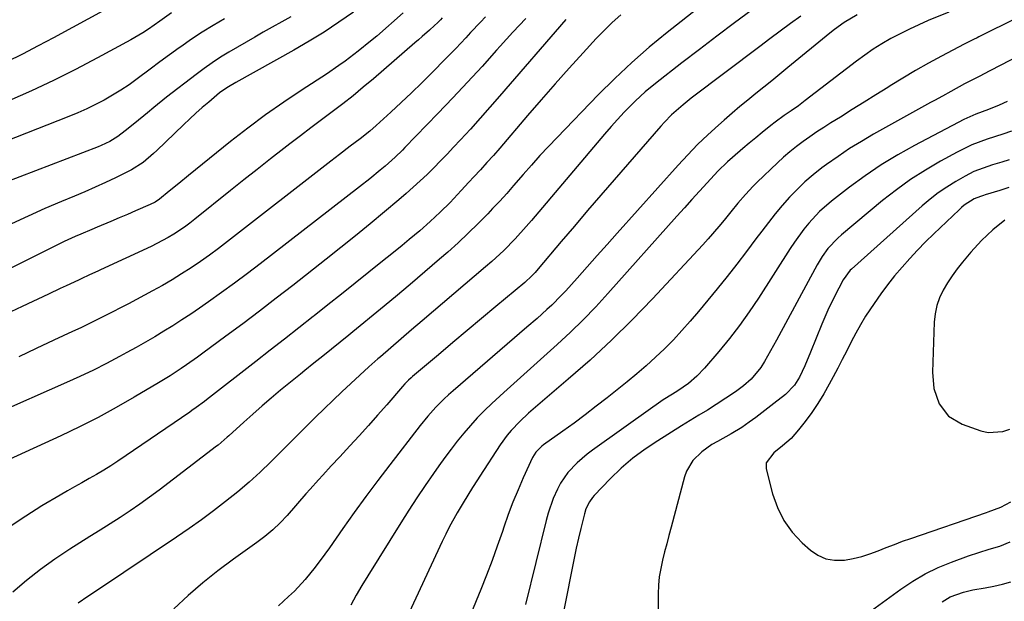
# Model space of a CAD drawing. Units: inches. Extents: x 1857277 to 1862576, y 452950 to 458351.
# Drawn here: x 1858309 to 1858607, y 457279 to 457455 of the extents above; entities that cross this region are included whole.
import ezdxf

# ---------------------------------------------------------------- set-up
doc = ezdxf.new("R2010")
doc.units = ezdxf.units.IN
doc.header["$MEASUREMENT"] = 0
doc.layers.add('7', color=7, linetype='Continuous')
doc.layers.add('8', color=7, linetype='Continuous')

msp = doc.modelspace()

# ---------------------------------------------------------------- linework, layer by layer
at = {"layer": '7', "color": 18}
for points in [[(1858351.86, 457466.94, 1732), (1858319.7, 457449.32, 1732), (1858315.04, 457446.83, 1732), (1858310.35, 457444.4, 1732), (1858305.61, 457442.07, 1732)], [(1858425.29, 457456.84, 1722), (1858417.26, 457449.82, 1722), (1858415.43, 457448.25, 1722), (1858411.69, 457445.22, 1722), (1858407.73, 457442.24, 1722), (1858405.87, 457440.91, 1722), (1858402.1, 457438.37, 1722), (1858394.72, 457433.59, 1722), (1858389.18, 457429.87, 1722), (1858383.72, 457426.05, 1722), (1858378.37, 457422.06, 1722), (1858373.11, 457417.96, 1722), (1858360.41, 457407.73, 1722), (1858357.49, 457405.36, 1722), (1858354.6, 457402.97, 1722), (1858351.7, 457400.59, 1722), (1858350.34, 457399.73, 1722), (1858348.89, 457399.01, 1722), (1858344.47, 457397.08, 1722), (1858341.99, 457396, 1722), (1858339.51, 457394.93, 1722), (1858337.02, 457393.87, 1722), (1858332.89, 457392.14, 1722), (1858331.22, 457391.44, 1722), (1858327.88, 457390, 1722), (1858326.21, 457389.27, 1722), (1858322.91, 457387.77, 1722), (1858321.27, 457386.98, 1722), (1858319.64, 457386.18, 1722), (1858293.82, 457373.29, 1722)], [(1858391.34, 457455.6, 1726), (1858383.02, 457450.98, 1726), (1858380.42, 457449.51, 1726), (1858377.82, 457448.03, 1726), (1858375.23, 457446.52, 1726), (1858372.66, 457445, 1726), (1858370.12, 457443.42, 1726), (1858367.62, 457441.78, 1726), (1858365.18, 457440.06, 1726), (1858362.79, 457438.27, 1726), (1858353.83, 457431.33, 1726), (1858349.95, 457428.26, 1726), (1858348.03, 457426.7, 1726), (1858344.23, 457423.55, 1726), (1858341.32, 457421.2, 1726), (1858339.12, 457419.53, 1726), (1858336.66, 457418.01, 1726), (1858334.04, 457416.78, 1726), (1858333.15, 457416.41, 1726), (1858304.73, 457405.52, 1726)], [(1858490.98, 457456.2, 1712), (1858488.41, 457453.93, 1712), (1858485.95, 457451.53, 1712), (1858483.56, 457449.06, 1712), (1858479.62, 457444.79, 1712), (1858475.35, 457440.1, 1712), (1858471.11, 457435.37, 1712), (1858466.92, 457430.6, 1712), (1858462.77, 457425.8, 1712), (1858454.41, 457416.02, 1712), (1858452.5, 457413.81, 1712), (1858450.55, 457411.63, 1712), (1858448.58, 457409.47, 1712), (1858446.6, 457407.32, 1712), (1858445.1, 457405.69, 1712), (1858442.76, 457403.19, 1712), (1858439.4, 457399.63, 1712), (1858436.47, 457396.66, 1712), (1858433.42, 457393.8, 1712), (1858430.29, 457391.05, 1712), (1858427.09, 457388.37, 1712), (1858424.94, 457386.62, 1712), (1858421.34, 457383.7, 1712), (1858419.53, 457382.25, 1712), (1858414.9, 457378.53, 1712), (1858410.77, 457375.23, 1712), (1858406.64, 457371.93, 1712), (1858402.5, 457368.65, 1712), (1858398.35, 457365.37, 1712), (1858398.05, 457365.12, 1712), (1858393.74, 457361.73, 1712), (1858389.43, 457358.35, 1712), (1858385.11, 457354.98, 1712), (1858380.79, 457351.61, 1712), (1858365.86, 457340.01, 1712), (1858365.24, 457339.53, 1712), (1858362.74, 457337.67, 1712), (1858361.47, 457336.77, 1712), (1858360.82, 457336.32, 1712), (1858339.05, 457321.53, 1712), (1858336.95, 457320.13, 1712), (1858334.82, 457318.78, 1712), (1858332.65, 457317.49, 1712), (1858330.46, 457316.23, 1712), (1858328.25, 457315, 1712), (1858326.06, 457313.75, 1712), (1858323.87, 457312.49, 1712), (1858321.68, 457311.22, 1712), (1858316.15, 457307.97, 1712), (1858311.29, 457304.94, 1712), (1858306.56, 457301.74, 1712)], [(1858410.21, 457457.04, 1724), (1858405.84, 457453.98, 1724), (1858401.41, 457451.03, 1724), (1858396.87, 457448.25, 1724), (1858392.26, 457445.57, 1724), (1858374.73, 457435.78, 1724), (1858372.56, 457434.52, 1724), (1858370.46, 457433.15, 1724), (1858369.8, 457432.65, 1724), (1858366.53, 457429.91, 1724), (1858364.59, 457428.24, 1724), (1858362.68, 457426.55, 1724), (1858360.81, 457424.82, 1724), (1858358.96, 457423.07, 1724), (1858350.92, 457415.31, 1724), (1858349.91, 457414.37, 1724), (1858346.72, 457411.7, 1724), (1858343.25, 457409.45, 1724), (1858342.02, 457408.81, 1724), (1858338.4, 457407.06, 1724), (1858335.33, 457405.61, 1724), (1858332.24, 457404.19, 1724), (1858329.13, 457402.83, 1724), (1858326, 457401.5, 1724), (1858322.1, 457399.88, 1724), (1858317.04, 457397.72, 1724), (1858312, 457395.5, 1724), (1858307.01, 457393.17, 1724)], [(1858450.11, 457455.59, 1718), (1858448.6, 457454.04, 1718), (1858445.61, 457450.9, 1718), (1858444.15, 457449.3, 1718), (1858441.2, 457446.12, 1718), (1858439.69, 457444.56, 1718), (1858438.18, 457443.01, 1718), (1858433.89, 457438.69, 1718), (1858430.85, 457435.68, 1718), (1858427.78, 457432.7, 1718), (1858424.67, 457429.76, 1718), (1858421.53, 457426.86, 1718), (1858417.05, 457422.78, 1718), (1858415.18, 457421.14, 1718), (1858412.26, 457418.8, 1718), (1858409.29, 457416.54, 1718), (1858406.03, 457414.08, 1718), (1858404.72, 457413.08, 1718), (1858403.42, 457412.07, 1718), (1858372.2, 457387.78, 1718), (1858369.5, 457385.73, 1718), (1858366.78, 457383.73, 1718), (1858364.01, 457381.78, 1718), (1858361.21, 457379.88, 1718), (1858358.37, 457378.04, 1718), (1858355.49, 457376.27, 1718), (1858352.56, 457374.57, 1718), (1858349.61, 457372.92, 1718), (1858344.72, 457370.3, 1718), (1858342.34, 457369.03, 1718), (1858339.95, 457367.78, 1718), (1858337.55, 457366.54, 1718), (1858335.15, 457365.32, 1718), (1858332.73, 457364.12, 1718), (1858330.31, 457362.94, 1718), (1858327.88, 457361.78, 1718), (1858325.43, 457360.64, 1718), (1858319.73, 457358.02, 1718), (1858314.46, 457355.54, 1718), (1858309.21, 457353, 1718)], [(1858530.64, 457457.77, 1708), (1858525.31, 457453.8, 1708), (1858519.99, 457449.81, 1708), (1858514.7, 457445.78, 1708), (1858509.43, 457441.73, 1708), (1858501.44, 457435.55, 1708), (1858498.35, 457433.01, 1708), (1858495.43, 457430.27, 1708), (1858494.08, 457428.93, 1708), (1858492.02, 457426.82, 1708), (1858489.99, 457424.67, 1708), (1858488.02, 457422.48, 1708), (1858486.08, 457420.24, 1708), (1858464.02, 457394.15, 1708), (1858462.41, 457392.29, 1708), (1858459.09, 457388.64, 1708), (1858455.63, 457385.13, 1708), (1858452.02, 457381.77, 1708), (1858450.16, 457380.14, 1708), (1858430.98, 457363.85, 1708), (1858427.81, 457361.15, 1708), (1858424.65, 457358.44, 1708), (1858421.5, 457355.72, 1708), (1858418.36, 457352.99, 1708), (1858417.64, 457352.36, 1708), (1858414.87, 457349.93, 1708), (1858412.13, 457347.47, 1708), (1858409.42, 457344.97, 1708), (1858406.74, 457342.45, 1708), (1858404.08, 457339.9, 1708), (1858401.43, 457337.33, 1708), (1858398.8, 457334.75, 1708), (1858396.18, 457332.16, 1708), (1858388.47, 457324.47, 1708), (1858386.87, 457322.88, 1708), (1858385.27, 457321.3, 1708), (1858382.05, 457318.17, 1708), (1858378.74, 457315.12, 1708), (1858375.29, 457312.24, 1708), (1858371.65, 457309.33, 1708), (1858368.03, 457306.52, 1708), (1858364.37, 457303.77, 1708), (1858360.64, 457301.12, 1708), (1858356.86, 457298.53, 1708), (1858332.97, 457282.57, 1708), (1858330.06, 457280.62, 1708), (1858327.11, 457278.66, 1708)], [(1858545.36, 457455.8, 1706), (1858542.21, 457453.57, 1706), (1858539.09, 457451.32, 1706), (1858535.98, 457449.03, 1706), (1858532.9, 457446.72, 1706), (1858512.21, 457431.03, 1706), (1858509.77, 457429.1, 1706), (1858506.29, 457426.02, 1706), (1858504.12, 457423.81, 1706), (1858503.08, 457422.65, 1706), (1858488.93, 457406.4, 1706), (1858484.92, 457401.77, 1706), (1858480.93, 457397.13, 1706), (1858476.96, 457392.47, 1706), (1858473, 457387.79, 1706), (1858466.04, 457379.53, 1706), (1858465.08, 457378.44, 1706), (1858463.57, 457376.89, 1706), (1858462.5, 457375.91, 1706), (1858461.95, 457375.44, 1706), (1858453.25, 457368.18, 1706), (1858448.9, 457364.55, 1706), (1858444.56, 457360.91, 1706), (1858440.23, 457357.27, 1706), (1858435.89, 457353.63, 1706), (1858428.04, 457347.01, 1706), (1858427.64, 457346.67, 1706), (1858426.86, 457345.95, 1706), (1858425.76, 457344.81, 1706), (1858425.05, 457344.02, 1706), (1858420.28, 457338.5, 1706), (1858417.55, 457335.37, 1706), (1858414.79, 457332.26, 1706), (1858412, 457329.19, 1706), (1858409.18, 457326.13, 1706), (1858406.11, 457322.83, 1706), (1858403.52, 457320.05, 1706), (1858400.95, 457317.26, 1706), (1858399.68, 457315.85, 1706), (1858397.15, 457313.02, 1706), (1858395.89, 457311.6, 1706), (1858390.22, 457305.11, 1706), (1858388.11, 457302.85, 1706), (1858385.86, 457300.74, 1706), (1858383.49, 457298.76, 1706), (1858381.03, 457296.9, 1706), (1858374.02, 457291.88, 1706), (1858369.34, 457288.37, 1706), (1858364.76, 457284.74, 1706), (1858360.35, 457280.9, 1706), (1858356.05, 457276.94, 1706)], [(1858562.31, 457456.22, 1704), (1858558.45, 457453.91, 1704), (1858555.53, 457451.84, 1704), (1858554.12, 457450.74, 1704), (1858541.44, 457440.3, 1704), (1858539.03, 457438.32, 1704), (1858536.62, 457436.36, 1704), (1858534.19, 457434.4, 1704), (1858531.76, 457432.46, 1704), (1858529.35, 457430.5, 1704), (1858526.95, 457428.52, 1704), (1858524.57, 457426.5, 1704), (1858522.22, 457424.47, 1704), (1858520.44, 457422.9, 1704), (1858517.26, 457420.01, 1704), (1858514.16, 457417.05, 1704), (1858511.17, 457413.98, 1704), (1858508.25, 457410.83, 1704), (1858489.91, 457390.33, 1704), (1858486.87, 457386.94, 1704), (1858483.83, 457383.54, 1704), (1858480.79, 457380.14, 1704), (1858477.75, 457376.75, 1704), (1858474.37, 457372.96, 1704), (1858473, 457371.48, 1704), (1858470.15, 457368.62, 1704), (1858468.68, 457367.24, 1704), (1858465.67, 457364.55, 1704), (1858462.62, 457361.9, 1704), (1858440.33, 457342.76, 1704), (1858438.97, 457341.56, 1704), (1858437.64, 457340.33, 1704), (1858435.08, 457337.75, 1704), (1858432.66, 457335.05, 1704), (1858430.36, 457332.23, 1704), (1858421.18, 457320.38, 1704), (1858417.57, 457315.64, 1704), (1858414, 457310.87, 1704), (1858410.5, 457306.04, 1704), (1858407.05, 457301.18, 1704), (1858402.98, 457295.36, 1704), (1858401.59, 457293.4, 1704), (1858398.71, 457289.53, 1704), (1858395.69, 457285.77, 1704), (1858392.41, 457282.26, 1704), (1858390.66, 457280.6, 1704), (1858387.63, 457277.86, 1704)], [(1858589.98, 457457.02, 1702), (1858583.81, 457454.48, 1702), (1858580.94, 457453.24, 1702), (1858578.1, 457451.94, 1702), (1858575.3, 457450.54, 1702), (1858572.54, 457449.07, 1702), (1858569.83, 457447.5, 1702), (1858567.18, 457445.85, 1702), (1858564.61, 457444.08, 1702), (1858562.09, 457442.23, 1702), (1858546.68, 457430.38, 1702), (1858544.59, 457428.81, 1702), (1858542.45, 457427.3, 1702), (1858540.3, 457425.82, 1702), (1858537.55, 457423.84, 1702), (1858536.22, 457422.79, 1702), (1858533.64, 457420.69, 1702), (1858531.7, 457419.1, 1702), (1858529.76, 457417.5, 1702), (1858527.85, 457415.87, 1702), (1858524.72, 457413.18, 1702), (1858523.2, 457411.83, 1702), (1858520.28, 457409, 1702), (1858517.03, 457405.53, 1702), (1858514.73, 457403.03, 1702), (1858512.44, 457400.52, 1702), (1858510.17, 457398, 1702), (1858507.9, 457395.46, 1702), (1858487.08, 457372.07, 1702), (1858483.41, 457368.08, 1702), (1858479.65, 457364.18, 1702), (1858475.75, 457360.41, 1702), (1858471.77, 457356.73, 1702), (1858467.73, 457353.11, 1702), (1858463.69, 457349.48, 1702), (1858459.67, 457345.83, 1702), (1858455.66, 457342.18, 1702), (1858452.05, 457338.89, 1702), (1858449.81, 457336.75, 1702), (1858447.64, 457334.56, 1702), (1858445.56, 457332.27, 1702), (1858443.54, 457329.92, 1702), (1858441.6, 457327.51, 1702), (1858439.7, 457325.07, 1702), (1858437.85, 457322.58, 1702), (1858436.04, 457320.07, 1702), (1858434.45, 457317.82, 1702), (1858431.91, 457314.14, 1702), (1858429.4, 457310.44, 1702), (1858426.96, 457306.69, 1702), (1858424.56, 457302.91, 1702), (1858414.58, 457286.88, 1702), (1858412.81, 457283.96, 1702), (1858411.09, 457281.01, 1702), (1858409.44, 457278.03, 1702)], [(1858371.28, 457455.01, 1728), (1858367.89, 457453.05, 1728), (1858364.55, 457451.01, 1728), (1858361.29, 457448.86, 1728), (1858358.08, 457446.62, 1728), (1858357.6, 457446.28, 1728), (1858354.67, 457444.15, 1728), (1858351.75, 457442.01, 1728), (1858348.84, 457439.85, 1728), (1858344.89, 457436.88, 1728), (1858342.49, 457435.15, 1728), (1858340.04, 457433.5, 1728), (1858337.53, 457431.96, 1728), (1858334.97, 457430.49, 1728), (1858332.34, 457429.13, 1728), (1858329.69, 457427.83, 1728), (1858326.99, 457426.64, 1728), (1858324.26, 457425.5, 1728), (1858295.33, 457414.13, 1728)], [(1858462.26, 457455.12, 1716), (1858458.38, 457450.96, 1716), (1858454.56, 457446.74, 1716), (1858453.48, 457445.52, 1716), (1858449.12, 457440.68, 1716), (1858444.72, 457435.88, 1716), (1858440.26, 457431.15, 1716), (1858435.76, 457426.45, 1716), (1858425.76, 457416.16, 1716), (1858425.05, 457415.43, 1716), (1858422.85, 457413.29, 1716), (1858419.8, 457410.57, 1716), (1858418.29, 457409.31, 1716), (1858415.19, 457406.77, 1716), (1858412.04, 457404.28, 1716), (1858382.08, 457381.1, 1716), (1858378.22, 457378.16, 1716), (1858374.34, 457375.26, 1716), (1858370.42, 457372.41, 1716), (1858366.47, 457369.6, 1716), (1858363.8, 457367.73, 1716), (1858361.15, 457365.91, 1716), (1858358.47, 457364.12, 1716), (1858355.75, 457362.39, 1716), (1858353.02, 457360.69, 1716), (1858350.25, 457359.03, 1716), (1858347.47, 457357.41, 1716), (1858344.66, 457355.83, 1716), (1858341.84, 457354.28, 1716), (1858339.64, 457353.1, 1716), (1858335.69, 457351.02, 1716), (1858331.7, 457349.01, 1716), (1858327.66, 457347.09, 1716), (1858323.6, 457345.24, 1716), (1858301.67, 457335.55, 1716)], [(1858474.32, 457454.81, 1714), (1858454.37, 457431.66, 1714), (1858451.47, 457428.33, 1714), (1858448.55, 457425.03, 1714), (1858445.59, 457421.76, 1714), (1858442.6, 457418.51, 1714), (1858440.5, 457416.25, 1714), (1858438.53, 457414.17, 1714), (1858436.54, 457412.11, 1714), (1858434.52, 457410.08, 1714), (1858432.47, 457408.08, 1714), (1858430.39, 457406.11, 1714), (1858428.28, 457404.17, 1714), (1858426.13, 457402.28, 1714), (1858423.96, 457400.41, 1714), (1858419.65, 457396.78, 1714), (1858415.29, 457393.14, 1714), (1858410.9, 457389.53, 1714), (1858406.47, 457385.98, 1714), (1858402.02, 457382.45, 1714), (1858391.92, 457374.55, 1714), (1858386.92, 457370.66, 1714), (1858381.89, 457366.8, 1714), (1858376.83, 457362.99, 1714), (1858371.74, 457359.2, 1714), (1858364.78, 457354.06, 1714), (1858363.15, 457352.88, 1714), (1858359.87, 457350.56, 1714), (1858358.21, 457349.42, 1714), (1858354.85, 457347.23, 1714), (1858351.42, 457345.14, 1714), (1858344.07, 457340.81, 1714), (1858338.62, 457337.71, 1714), (1858333.11, 457334.72, 1714), (1858327.51, 457331.9, 1714), (1858321.86, 457329.19, 1714), (1858306.24, 457322, 1714)], [(1858628.73, 457452.97, 1698), (1858605.71, 457441.05, 1698), (1858602.42, 457439.35, 1698), (1858599.13, 457437.66, 1698), (1858594.78, 457435.39, 1698), (1858590.57, 457433.06, 1698), (1858588.07, 457431.69, 1698), (1858585.7, 457430.38, 1698), (1858584.52, 457429.72, 1698), (1858567.27, 457420.16, 1698), (1858563.63, 457418.04, 1698), (1858560.05, 457415.84, 1698), (1858556.56, 457413.5, 1698), (1858553.12, 457411.07, 1698), (1858551.67, 457410, 1698), (1858549.07, 457407.96, 1698), (1858546.56, 457405.82, 1698), (1858544.19, 457403.54, 1698), (1858541.9, 457401.17, 1698), (1858539.72, 457398.68, 1698), (1858537.59, 457396.16, 1698), (1858535.53, 457393.57, 1698), (1858533.53, 457390.94, 1698), (1858531.79, 457388.58, 1698), (1858528.92, 457384.76, 1698), (1858526.02, 457380.97, 1698), (1858523.05, 457377.22, 1698), (1858520.05, 457373.51, 1698), (1858514.39, 457366.63, 1698), (1858511.94, 457363.74, 1698), (1858509.43, 457360.9, 1698), (1858506.83, 457358.15, 1698), (1858504.17, 457355.45, 1698), (1858501.43, 457352.84, 1698), (1858498.64, 457350.28, 1698), (1858495.77, 457347.82, 1698), (1858492.84, 457345.41, 1698), (1858486.87, 457340.66, 1698), (1858483.56, 457338.06, 1698), (1858480.23, 457335.51, 1698), (1858476.85, 457333, 1698), (1858473.45, 457330.53, 1698), (1858467.67, 457326.4, 1698), (1858467.16, 457326.01, 1698), (1858465.32, 457324.2, 1698), (1858464.31, 457322.56, 1698), (1858461.53, 457316.46, 1698), (1858459.93, 457312.8, 1698), (1858458.4, 457309.1, 1698), (1858456.99, 457305.37, 1698), (1858455.65, 457301.6, 1698), (1858455.21, 457300.31, 1698), (1858453.67, 457295.88, 1698), (1858452.08, 457291.48, 1698), (1858450.41, 457287.11, 1698), (1858448.69, 457282.75, 1698), (1858445.72, 457275.44, 1698)], [(1858607.61, 457430.09, 1696), (1858605.22, 457428.99, 1696), (1858601.95, 457427.69, 1696), (1858598.13, 457426.21, 1696), (1858594.58, 457424.61, 1696), (1858592.84, 457423.73, 1696), (1858579.69, 457416.83, 1696), (1858574.59, 457413.98, 1696), (1858569.6, 457410.95, 1696), (1858564.78, 457407.67, 1696), (1858560.07, 457404.21, 1696), (1858554.59, 457399.96, 1696), (1858551, 457396.84, 1696), (1858547.77, 457393.36, 1696), (1858546.28, 457391.5, 1696), (1858543.46, 457387.65, 1696), (1858542.13, 457385.67, 1696), (1858532.52, 457370.73, 1696), (1858529.73, 457366.57, 1696), (1858526.82, 457362.48, 1696), (1858523.76, 457358.51, 1696), (1858520.59, 457354.62, 1696), (1858516.28, 457349.54, 1696), (1858513.96, 457347.11, 1696), (1858511.36, 457344.98, 1696), (1858508.21, 457342.76, 1696), (1858506.59, 457341.75, 1696), (1858503.79, 457339.96, 1696), (1858501.68, 457338.54, 1696), (1858500.64, 457337.82, 1696), (1858482.42, 457324.85, 1696), (1858480.81, 457323.64, 1696), (1858477.76, 457321.02, 1696), (1858475, 457318.1, 1696), (1858472.74, 457314.82, 1696), (1858471.81, 457313.05, 1696), (1858470.58, 457310.26, 1696), (1858469.02, 457305.82, 1696), (1858468.39, 457303.55, 1696), (1858462.17, 457278.24, 1696)], [(1858608.95, 457421.08, 1694), (1858606.31, 457420.25, 1694), (1858601.61, 457418.7, 1694), (1858597, 457416.94, 1694), (1858592.57, 457414.78, 1694), (1858587.55, 457412.06, 1694), (1858582.96, 457409.39, 1694), (1858578.48, 457406.54, 1694), (1858574.18, 457403.43, 1694), (1858570, 457400.16, 1694), (1858557.57, 457389.8, 1694), (1858556.48, 457388.84, 1694), (1858553.5, 457385.65, 1694), (1858551.79, 457383.29, 1694), (1858550.29, 457380.79, 1694), (1858537.96, 457358.01, 1694), (1858536.19, 457354.8, 1694), (1858534.38, 457351.62, 1694), (1858533.27, 457349.82, 1694), (1858530.35, 457346.27, 1694), (1858528.05, 457344.22, 1694), (1858525.56, 457342.41, 1694), (1858519.74, 457338.59, 1694), (1858517.16, 457336.94, 1694), (1858514.55, 457335.34, 1694), (1858511.93, 457333.75, 1694), (1858510.63, 457332.95, 1694), (1858509.33, 457332.14, 1694), (1858502.19, 457327.65, 1694), (1858498.33, 457325.1, 1694), (1858494.6, 457322.37, 1694), (1858491.05, 457319.42, 1694), (1858487.74, 457316.2, 1694), (1858482.9, 457311.12, 1694), (1858482.38, 457310.53, 1694), (1858481.47, 457309.25, 1694), (1858480.43, 457307.12, 1694), (1858479.96, 457305.61, 1694), (1858478.89, 457301.19, 1694), (1858478.18, 457298.2, 1694), (1858477.5, 457295.21, 1694), (1858476.86, 457292.21, 1694), (1858476.25, 457289.2, 1694), (1858470.35, 457259.23, 1694)], [(1858608.2, 457412.48, 1692), (1858606, 457411.8, 1692), (1858603.16, 457410.91, 1692), (1858600.34, 457409.98, 1692), (1858597.58, 457408.9, 1692), (1858594.94, 457407.55, 1692), (1858592.08, 457405.9, 1692), (1858589.42, 457404.26, 1692), (1858586.83, 457402.51, 1692), (1858584.36, 457400.6, 1692), (1858581.96, 457398.58, 1692), (1858560.64, 457379.48, 1692), (1858560.25, 457379.12, 1692), (1858558.07, 457376.2, 1692), (1858555.5, 457371.23, 1692), (1858553.5, 457367.11, 1692), (1858551.69, 457362.9, 1692), (1858549.97, 457358.64, 1692), (1858548.25, 457354.39, 1692), (1858546.56, 457350.27, 1692), (1858544.92, 457346.87, 1692), (1858543.37, 457344.45, 1692), (1858540.73, 457341.66, 1692), (1858537.15, 457338.86, 1692), (1858534.44, 457336.79, 1692), (1858531.73, 457334.72, 1692), (1858529.73, 457333.22, 1692), (1858527.48, 457331.67, 1692), (1858524.34, 457329.79, 1692), (1858520.13, 457327.47, 1692), (1858518.5, 457326.49, 1692), (1858515.43, 457324.27, 1692), (1858512.73, 457321.65, 1692), (1858510.84, 457318.51, 1692), (1858510.21, 457316.75, 1692), (1858506.17, 457301.54, 1692), (1858505.51, 457299.06, 1692), (1858504.85, 457296.57, 1692), (1858504.2, 457294.08, 1692), (1858503.55, 457291.59, 1692), (1858503.01, 457289.09, 1692), (1858502.59, 457286.57, 1692), (1858502.36, 457284.02, 1692), (1858502.27, 457281.46, 1692), (1858502.28, 457269.45, 1692)], [(1858606.95, 457394.24, 1688), (1858603.28, 457391.3, 1688), (1858599.85, 457388.07, 1688), (1858596.69, 457384.58, 1688), (1858594.14, 457381.55, 1688), (1858592.55, 457379.54, 1688), (1858591.03, 457377.47, 1688), (1858589.64, 457375.32, 1688), (1858588.32, 457373.12, 1688), (1858587.24, 457370.82, 1688), (1858586.4, 457368.46, 1688), (1858585.89, 457366, 1688), (1858585.61, 457363.48, 1688), (1858585.05, 457348.37, 1688), (1858585.47, 457343.47, 1688), (1858587.08, 457338.83, 1688), (1858589.95, 457335.05, 1688), (1858594.05, 457332.65, 1688), (1858599.71, 457330.68, 1688), (1858601.93, 457330.19, 1688), (1858606.31, 457330.41, 1688), (1858608.47, 457331.12, 1688)], [(1858566.69, 457276.37, 1692), (1858575.51, 457282.84, 1692), (1858579.14, 457285.26, 1692), (1858582.87, 457287.47, 1692), (1858586.78, 457289.36, 1692), (1858590.81, 457291.03, 1692), (1858595.92, 457292.9, 1692), (1858599.06, 457293.97, 1692), (1858602.24, 457294.9, 1692), (1858605.41, 457295.88, 1692), (1858608.49, 457297.1, 1692)], [(1858588.03, 457279.05, 1694), (1858590.42, 457280.56, 1694), (1858594.43, 457281.98, 1694), (1858597.22, 457282.62, 1694), (1858601.02, 457283.29, 1694), (1858603.61, 457283.79, 1694), (1858606.19, 457284.36, 1694), (1858608.74, 457285.05, 1694)]]:
    msp.add_polyline3d(points, dxfattribs=at)
at = {"layer": '8', "color": 18}
for points in [[(1858524.33, 457466.2, 1710), (1858504.97, 457450.9, 1710), (1858499.55, 457446.43, 1710), (1858494.25, 457441.83, 1710), (1858489.13, 457437.02, 1710), (1858484.15, 457432.07, 1710), (1858471.72, 457419.24, 1710), (1858469.11, 457416.5, 1710), (1858466.53, 457413.72, 1710), (1858464.01, 457410.9, 1710), (1858461.52, 457408.04, 1710), (1858458.61, 457404.69, 1710), (1858456.52, 457402.34, 1710), (1858454.4, 457400.03, 1710), (1858452.24, 457397.74, 1710), (1858450.79, 457396.21, 1710), (1858447.86, 457393.22, 1710), (1858444.87, 457390.28, 1710), (1858441.81, 457387.41, 1710), (1858438.69, 457384.6, 1710), (1858436.24, 457382.45, 1710), (1858431.84, 457378.63, 1710), (1858427.41, 457374.83, 1710), (1858422.95, 457371.09, 1710), (1858418.45, 457367.38, 1710), (1858410.09, 457360.55, 1710), (1858408.8, 457359.5, 1710), (1858406.21, 457357.4, 1710), (1858403.61, 457355.32, 1710), (1858401.01, 457353.24, 1710), (1858398.26, 457351.05, 1710), (1858395.57, 457348.89, 1710), (1858394.24, 457347.79, 1710), (1858388.26, 457342.88, 1710), (1858385.44, 457340.53, 1710), (1858382.65, 457338.15, 1710), (1858379.89, 457335.73, 1710), (1858377.15, 457333.29, 1710), (1858372.62, 457329.19, 1710), (1858372.16, 457328.78, 1710), (1858371.25, 457327.96, 1710), (1858369.37, 457326.37, 1710), (1858368.89, 457326, 1710), (1858351.57, 457312.79, 1710), (1858348.68, 457310.64, 1710), (1858345.76, 457308.54, 1710), (1858342.8, 457306.51, 1710), (1858339.79, 457304.53, 1710), (1858336.76, 457302.59, 1710), (1858333.73, 457300.65, 1710), (1858330.69, 457298.73, 1710), (1858327.64, 457296.82, 1710), (1858324.59, 457294.91, 1710), (1858320.09, 457291.94, 1710), (1858315.72, 457288.81, 1710), (1858311.51, 457285.46, 1710), (1858307.41, 457281.96, 1710)], [(1858355.26, 457456.8, 1730), (1858351.82, 457454.37, 1730), (1858348.38, 457451.95, 1730), (1858346.63, 457450.79, 1730), (1858342.99, 457448.67, 1730), (1858332.95, 457443.23, 1730), (1858326.36, 457439.78, 1730), (1858319.72, 457436.45, 1730), (1858312.99, 457433.3, 1730), (1858306.21, 457430.27, 1730)], [(1858437.01, 457455.3, 1720), (1858436.48, 457454.7, 1720), (1858435.63, 457453.85, 1720), (1858434.75, 457453.03, 1720), (1858433.17, 457451.61, 1720), (1858430.98, 457449.67, 1720), (1858429.88, 457448.71, 1720), (1858428.78, 457447.75, 1720), (1858416.26, 457436.92, 1720), (1858413.21, 457434.35, 1720), (1858410.13, 457431.81, 1720), (1858406.99, 457429.35, 1720), (1858403.81, 457426.94, 1720), (1858400.61, 457424.55, 1720), (1858397.42, 457422.15, 1720), (1858394.25, 457419.73, 1720), (1858391.08, 457417.3, 1720), (1858389.27, 457415.9, 1720), (1858385.21, 457412.75, 1720), (1858381.16, 457409.59, 1720), (1858377.14, 457406.4, 1720), (1858373.12, 457403.19, 1720), (1858362.33, 457394.53, 1720), (1858360.79, 457393.34, 1720), (1858359.22, 457392.18, 1720), (1858355.99, 457390.02, 1720), (1858354.32, 457389.01, 1720), (1858350.9, 457387.16, 1720), (1858349.15, 457386.31, 1720), (1858333.85, 457379.23, 1720), (1858333.02, 457378.84, 1720), (1858330.54, 457377.7, 1720), (1858328.06, 457376.55, 1720), (1858327.24, 457376.16, 1720), (1858323.51, 457374.41, 1720), (1858321.72, 457373.57, 1720), (1858318.13, 457371.89, 1720), (1858310.26, 457368.21, 1720), (1858305.04, 457365.74, 1720)], [(1858608.99, 457454.48, 1700), (1858606.23, 457453.15, 1700), (1858603.48, 457451.8, 1700), (1858599.09, 457449.61, 1700), (1858598.54, 457449.33, 1700), (1858597.44, 457448.79, 1700), (1858595.23, 457447.69, 1700), (1858594.69, 457447.41, 1700), (1858587.82, 457443.78, 1700), (1858583.87, 457441.63, 1700), (1858579.95, 457439.43, 1700), (1858576.09, 457437.13, 1700), (1858572.26, 457434.78, 1700), (1858571.56, 457434.33, 1700), (1858567.99, 457432.09, 1700), (1858564.42, 457429.85, 1700), (1858560.84, 457427.62, 1700), (1858557.26, 457425.39, 1700), (1858554.39, 457423.61, 1700), (1858552.26, 457422.26, 1700), (1858550.15, 457420.87, 1700), (1858548.07, 457419.44, 1700), (1858546, 457417.99, 1700), (1858543.99, 457416.46, 1700), (1858542.02, 457414.89, 1700), (1858540.11, 457413.24, 1700), (1858538.25, 457411.53, 1700), (1858532.15, 457405.71, 1700), (1858530.92, 457404.5, 1700), (1858528.57, 457402.01, 1700), (1858526.33, 457399.41, 1700), (1858524.15, 457396.76, 1700), (1858522.15, 457394.24, 1700), (1858520.59, 457392.32, 1700), (1858517.38, 457388.59, 1700), (1858515.72, 457386.76, 1700), (1858500.54, 457370.5, 1700), (1858494.43, 457364.18, 1700), (1858488.18, 457357.99, 1700), (1858481.71, 457352.03, 1700), (1858475.11, 457346.21, 1700), (1858464.52, 457337.19, 1700), (1858463.13, 457335.97, 1700), (1858460.44, 457333.45, 1700), (1858457.89, 457330.79, 1700), (1858456.7, 457329.38, 1700), (1858454.55, 457326.4, 1700), (1858448.45, 457316.99, 1700), (1858447.71, 457315.84, 1700), (1858446.23, 457313.54, 1700), (1858444.76, 457311.23, 1700), (1858443.33, 457308.9, 1700), (1858441.55, 457305.88, 1700), (1858439.19, 457301.62, 1700), (1858438.09, 457299.44, 1700), (1858437.03, 457297.25, 1700), (1858425.72, 457273, 1700)], [(1858608.1, 457404.06, 1690), (1858605.4, 457403.23, 1690), (1858600.94, 457401.85, 1690), (1858600.47, 457401.71, 1690), (1858599.53, 457401.4, 1690), (1858597.7, 457400.66, 1690), (1858594.66, 457398.73, 1690), (1858593.86, 457398.08, 1690), (1858593.1, 457397.4, 1690), (1858585.46, 457390.09, 1690), (1858582.99, 457387.66, 1690), (1858580.56, 457385.19, 1690), (1858578.2, 457382.66, 1690), (1858575.88, 457380.09, 1690), (1858573.65, 457377.45, 1690), (1858571.49, 457374.75, 1690), (1858569.44, 457371.97, 1690), (1858567.46, 457369.13, 1690), (1858564.9, 457365.23, 1690), (1858563.36, 457362.69, 1690), (1858561.91, 457360.1, 1690), (1858560.53, 457357.47, 1690), (1858559.18, 457354.82, 1690), (1858557.82, 457352.18, 1690), (1858556.45, 457349.54, 1690), (1858555.06, 457346.91, 1690), (1858553.87, 457344.7, 1690), (1858552.23, 457341.79, 1690), (1858550.48, 457338.95, 1690), (1858548.6, 457336.2, 1690), (1858546.62, 457333.51, 1690), (1858544.61, 457330.93, 1690), (1858542.36, 457328.38, 1690), (1858539.8, 457326.14, 1690), (1858537.14, 457323.99, 1690), (1858534.89, 457320.98, 1690), (1858534.89, 457319.17, 1690), (1858536.8, 457311.64, 1690), (1858538.27, 457307.47, 1690), (1858540.19, 457303.57, 1690), (1858542.76, 457300.07, 1690), (1858545.77, 457296.83, 1690), (1858548.26, 457294.6, 1690), (1858550.5, 457293.08, 1690), (1858552.88, 457292, 1690), (1858555.45, 457291.56, 1690), (1858558.56, 457291.62, 1690), (1858561.16, 457292.08, 1690), (1858563.71, 457292.68, 1690), (1858566.21, 457293.47, 1690), (1858568.68, 457294.4, 1690), (1858571.12, 457295.41, 1690), (1858573.58, 457296.38, 1690), (1858576.06, 457297.3, 1690), (1858578.55, 457298.18, 1690), (1858601.39, 457306.02, 1690), (1858601.93, 457306.21, 1690), (1858605.71, 457307.62, 1690), (1858608.74, 457309.22, 1690)]]:
    msp.add_polyline3d(points, dxfattribs=at)

doc.saveas('drawing.dxf')
